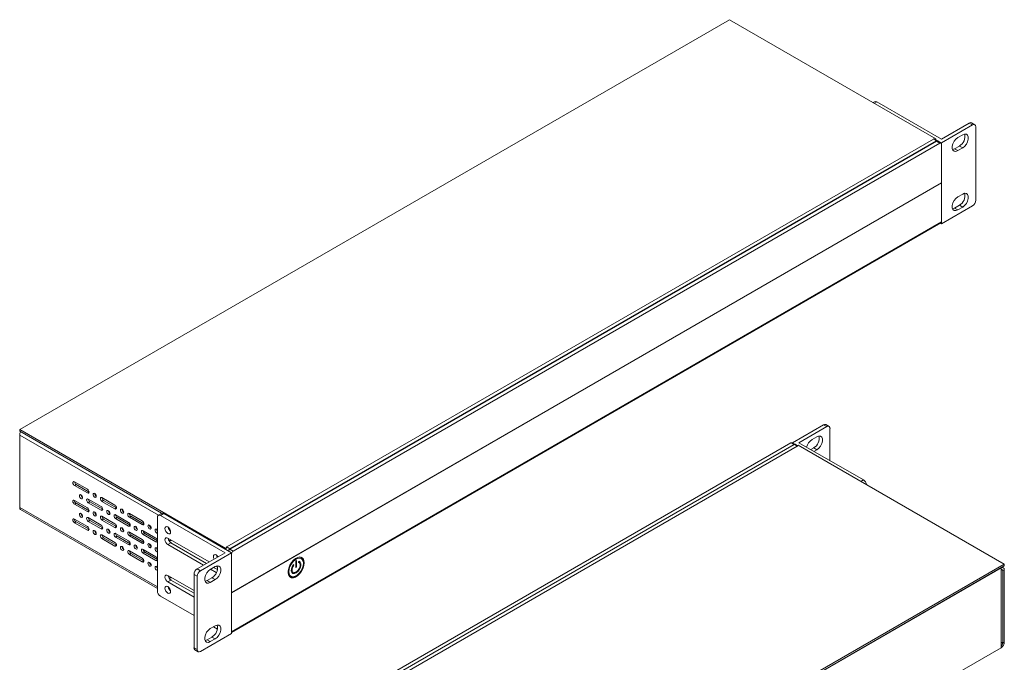
# Model space of a CAD drawing. Units: millimetres. Extents: x 3059.9 to 3085.1, y 994.7 to 1047.9.
# Drawn here: x 3065.1 to 3082.1, y 1025.8 to 1036.8 of the extents above; entities that cross this region are included whole.
import ezdxf

# ---------------------------------------------------------------- set-up
doc = ezdxf.new("R2010")
doc.units = ezdxf.units.MM
doc.header["$LTSCALE"] = 10
doc.header["$MEASUREMENT"] = 0

msp = doc.modelspace()

# ---------------------------------------------------------------- linework, layer by layer
at = {"color": 7, "linetype": 'Continuous', "lineweight": 15, "ltscale": 2}
for p, q in [((3065.093, 1029.772), (3077.342, 1036.844)), ((3077.342, 1036.844), (3080.9, 1034.79)), ((3079.845, 1035.429), (3079.819, 1035.414)), ((3079.884, 1035.425), (3080.998, 1034.782)), ((3080.998, 1034.782), (3081.479, 1035.06)), ((3081.535, 1035.028), (3081.479, 1035.06)), ((3081.574, 1035.032), (3081.519, 1035.064)), ((3081.535, 1035.028), (3080.998, 1034.717)), ((3081.591, 1033.729), (3081.591, 1034.995)), ((3080.859, 1034.785), (3068.666, 1027.745)), ((3080.914, 1034.753), (3068.721, 1027.713)), ((3080.914, 1034.746), (3068.721, 1027.706)), ((3080.97, 1034.714), (3068.777, 1027.674)), ((3080.914, 1034.753), (3080.859, 1034.785)), ((3080.9, 1034.79), (3080.884, 1034.781)), ((3080.934, 1034.755), (3080.892, 1034.779)), ((3080.9, 1034.774), (3080.9, 1034.79)), ((3080.97, 1034.714), (3080.914, 1034.746)), ((3080.99, 1034.716), (3080.934, 1034.748)), ((3080.998, 1034.717), (3080.937, 1034.753)), ((3080.998, 1033.322), (3080.998, 1034.717)), ((3080.998, 1034.698), (3080.998, 1034.028)), ((3081.365, 1034.857), (3081.281, 1034.809)), ((3081.309, 1034.664), (3081.226, 1034.616)), ((3081.281, 1034.584), (3081.226, 1034.616)), ((3081.281, 1034.584), (3081.365, 1034.632)), ((3081.365, 1034.632), (3081.309, 1034.664)), ((3080.998, 1034.03), (3068.749, 1026.957)), ((3080.998, 1034.028), (3068.749, 1026.955)), ((3080.998, 1034.03), (3080.998, 1033.354)), ((3081.365, 1033.835), (3081.281, 1033.787)), ((3081.535, 1033.633), (3080.998, 1033.322)), ((3081.309, 1033.642), (3081.226, 1033.594)), ((3081.281, 1033.562), (3081.226, 1033.594)), ((3081.281, 1033.562), (3081.365, 1033.61)), ((3081.365, 1033.61), (3081.309, 1033.642)), ((3080.998, 1033.354), (3068.749, 1026.282)), ((3068.749, 1026.269), (3080.99, 1033.336)), ((3080.998, 1033.322), (3080.981, 1033.332)), ((3068.651, 1027.718), (3065.093, 1029.772)), ((3065.093, 1029.74), (3065.093, 1029.772)), ((3078.964, 1029.853), (3078.427, 1029.543)), ((3078.538, 1029.543), (3079.02, 1029.821)), ((3079.02, 1029.821), (3078.964, 1029.853)), ((3079.059, 1029.825), (3079.003, 1029.857)), ((3079.075, 1029.789), (3079.075, 1029.233)), ((3067.543, 1028.325), (3065.093, 1029.74)), ((3065.093, 1028.425), (3065.093, 1029.675)), ((3078.85, 1029.647), (3078.766, 1029.599)), ((3066.206, 1022.499), (3078.399, 1029.539)), ((3066.262, 1022.474), (3078.455, 1029.514)), ((3066.318, 1022.442), (3078.51, 1029.482)), ((3078.461, 1029.517), (3078.419, 1029.541)), ((3078.427, 1029.543), (3078.427, 1029.537)), ((3078.427, 1029.543), (3078.471, 1029.517)), ((3078.51, 1029.482), (3078.455, 1029.514)), ((3078.511, 1029.495), (3078.474, 1029.516)), ((3078.509, 1029.493), (3078.525, 1029.502)), ((3078.525, 1029.502), (3082.083, 1027.448)), ((3079.652, 1028.9), (3078.538, 1029.543)), ((3078.794, 1029.454), (3078.743, 1029.425)), ((3078.794, 1029.454), (3078.85, 1029.422)), ((3078.799, 1029.392), (3078.85, 1029.422)), ((3066.262, 1028.74), (3066.039, 1028.868)), ((3066.067, 1028.82), (3066.039, 1028.804)), ((3066.039, 1028.804), (3066.262, 1028.676)), ((3066.067, 1028.82), (3066.29, 1028.692)), ((3066.29, 1028.692), (3066.262, 1028.676)), ((3066.735, 1028.467), (3066.512, 1028.595)), ((3066.262, 1028.418), (3066.039, 1028.547)), ((3066.067, 1028.499), (3066.039, 1028.483)), ((3066.039, 1028.483), (3066.262, 1028.354)), ((3066.067, 1028.499), (3066.29, 1028.37)), ((3066.498, 1028.443), (3066.276, 1028.571)), ((3066.304, 1028.523), (3066.276, 1028.507)), ((3066.276, 1028.507), (3066.498, 1028.378)), ((3066.304, 1028.523), (3066.526, 1028.394)), ((3066.54, 1028.547), (3066.512, 1028.531)), ((3066.512, 1028.531), (3066.735, 1028.402)), ((3066.54, 1028.547), (3066.763, 1028.418)), ((3066.763, 1028.418), (3066.735, 1028.402)), ((3065.11, 1028.389), (3067.469, 1027.027)), ((3066.29, 1028.37), (3066.262, 1028.354)), ((3066.498, 1028.121), (3066.276, 1028.25)), ((3066.526, 1028.394), (3066.498, 1028.378)), ((3066.735, 1028.145), (3066.512, 1028.274)), ((3066.972, 1028.169), (3066.749, 1028.298)), ((3066.777, 1028.25), (3066.749, 1028.234)), ((3066.777, 1028.25), (3067, 1028.121)), ((3067.208, 1028.193), (3066.986, 1028.322)), ((3067.013, 1028.274), (3066.986, 1028.258)), ((3066.986, 1028.258), (3067.208, 1028.129)), ((3067.013, 1028.274), (3067.236, 1028.145)), ((3067.469, 1028.256), (3067.469, 1026.989)), ((3067.541, 1028.324), (3067.485, 1028.292)), ((3067.58, 1028.32), (3067.524, 1028.288)), ((3067.524, 1028.288), (3068.638, 1027.645)), ((3068.749, 1027.645), (3067.58, 1028.32)), ((3066.262, 1028.097), (3066.039, 1028.226)), ((3066.067, 1028.177), (3066.039, 1028.161)), ((3066.039, 1028.161), (3066.262, 1028.033)), ((3066.067, 1028.177), (3066.29, 1028.049)), ((3066.304, 1028.202), (3066.276, 1028.185)), ((3066.276, 1028.185), (3066.498, 1028.057)), ((3066.304, 1028.202), (3066.526, 1028.073)), ((3066.526, 1028.073), (3066.498, 1028.057)), ((3066.54, 1028.226), (3066.512, 1028.209)), ((3066.512, 1028.209), (3066.735, 1028.081)), ((3066.54, 1028.226), (3066.763, 1028.097)), ((3066.763, 1028.097), (3066.735, 1028.081)), ((3066.749, 1028.234), (3066.972, 1028.105)), ((3067, 1028.121), (3066.972, 1028.105)), ((3067.236, 1028.145), (3067.208, 1028.129)), ((3066.29, 1028.049), (3066.262, 1028.033)), ((3066.735, 1027.824), (3066.512, 1027.952)), ((3066.54, 1027.904), (3066.512, 1027.888)), ((3066.54, 1027.904), (3066.763, 1027.776)), ((3066.972, 1027.848), (3066.749, 1027.976)), ((3066.777, 1027.928), (3066.749, 1027.912)), ((3066.749, 1027.912), (3066.972, 1027.784)), ((3066.777, 1027.928), (3067, 1027.8)), ((3067.208, 1027.872), (3066.986, 1028.001)), ((3067.013, 1027.952), (3066.986, 1027.936)), ((3066.986, 1027.936), (3067.208, 1027.808)), ((3067.013, 1027.952), (3067.236, 1027.824)), ((3067.445, 1027.896), (3067.222, 1028.025)), ((3067.25, 1027.976), (3067.222, 1027.96)), ((3067.222, 1027.96), (3067.445, 1027.832)), ((3067.25, 1027.976), (3067.469, 1027.85)), ((3067.469, 1028.043), (3067.459, 1028.049)), ((3067.459, 1027.984), (3067.469, 1027.979)), ((3068.361, 1027.485), (3067.649, 1027.896)), ((3066.512, 1027.888), (3066.735, 1027.759)), ((3066.763, 1027.776), (3066.735, 1027.759)), ((3067, 1027.8), (3066.972, 1027.784)), ((3067.236, 1027.824), (3067.208, 1027.808)), ((3067.469, 1027.722), (3067.459, 1027.727)), ((3067.704, 1027.816), (3067.649, 1027.784)), ((3067.649, 1027.784), (3068.263, 1027.429)), ((3067.663, 1027.867), (3067.682, 1027.856)), ((3068.319, 1027.461), (3067.704, 1027.816)), ((3068.667, 1027.727), (3068.651, 1027.718)), ((3068.666, 1027.745), (3068.721, 1027.713)), ((3067.208, 1027.55), (3066.986, 1027.679)), ((3067.013, 1027.631), (3066.986, 1027.615)), ((3066.986, 1027.615), (3067.208, 1027.486)), ((3067.013, 1027.631), (3067.236, 1027.502)), ((3067.445, 1027.575), (3067.222, 1027.703)), ((3067.25, 1027.655), (3067.222, 1027.639)), ((3067.222, 1027.639), (3067.445, 1027.51)), ((3067.25, 1027.655), (3067.469, 1027.529)), ((3067.459, 1027.663), (3067.469, 1027.657)), ((3068.638, 1027.645), (3068.156, 1027.367)), ((3068.212, 1027.335), (3068.749, 1027.645)), ((3068.651, 1027.702), (3068.651, 1027.718)), ((3068.721, 1027.706), (3068.777, 1027.674)), ((3068.749, 1027.645), (3068.749, 1026.25)), ((3068.749, 1027.625), (3068.749, 1026.955)), ((3067.236, 1027.502), (3067.208, 1027.486)), ((3067.469, 1027.4), (3067.459, 1027.406)), ((3068.466, 1027.405), (3068.382, 1027.357)), ((3068.505, 1027.354), (3068.44, 1027.391)), ((3068.484, 1027.414), (3068.484, 1027.414)), ((3069.813, 1027.44), (3069.822, 1027.432)), ((3069.813, 1027.44), (3069.822, 1027.432)), ((3069.822, 1027.432), (3069.822, 1027.432)), ((3082.083, 1027.448), (3069.834, 1020.376)), ((3082.083, 1027.416), (3069.834, 1020.344)), ((3069.856, 1027.501), (3069.87, 1027.509)), ((3069.856, 1027.387), (3069.856, 1027.501)), ((3069.87, 1027.395), (3069.856, 1027.387)), ((3069.87, 1027.395), (3069.856, 1027.387)), ((3069.87, 1027.509), (3069.87, 1027.395)), ((3069.87, 1027.509), (3069.87, 1027.395)), ((3069.87, 1027.395), (3069.87, 1027.395)), ((3069.904, 1027.48), (3069.912, 1027.497)), ((3069.912, 1027.476), (3069.904, 1027.48)), ((3069.912, 1027.476), (3069.912, 1027.476)), ((3069.922, 1027.493), (3069.922, 1027.493)), ((3082.066, 1027.388), (3082.05, 1027.397)), ((3082.083, 1027.416), (3082.083, 1027.448)), ((3067.459, 1027.342), (3067.469, 1027.336)), ((3068.101, 1026.992), (3067.649, 1027.253)), ((3067.663, 1027.224), (3067.682, 1027.213)), ((3068.156, 1027.238), (3068.101, 1027.27)), ((3068.101, 1027.27), (3068.101, 1026.004)), ((3068.156, 1027.367), (3068.212, 1027.335)), ((3068.156, 1027.238), (3068.156, 1025.972)), ((3068.385, 1027.359), (3068.484, 1027.301)), ((3068.484, 1027.301), (3068.487, 1027.3)), ((3069.804, 1027.289), (3069.804, 1027.289)), ((3069.814, 1027.306), (3069.814, 1027.306)), ((3082.027, 1027.384), (3069.89, 1020.376)), ((3082.027, 1027.352), (3082.027, 1027.384)), ((3082.027, 1027.352), (3082.027, 1026.037)), ((3082.083, 1027.352), (3082.055, 1027.336)), ((3082.055, 1026.085), (3082.055, 1027.336)), ((3082.083, 1026.101), (3082.083, 1027.352)), ((3067.704, 1027.173), (3067.649, 1027.141)), ((3067.649, 1027.141), (3068.101, 1026.88)), ((3068.101, 1026.944), (3067.704, 1027.173)), ((3068.41, 1027.213), (3068.326, 1027.164)), ((3068.382, 1027.132), (3068.326, 1027.164)), ((3068.382, 1027.132), (3068.466, 1027.18)), ((3068.466, 1027.18), (3068.41, 1027.213)), ((3067.524, 1026.893), (3068.101, 1026.56)), ((3068.749, 1026.957), (3068.749, 1026.282)), ((3068.466, 1026.383), (3068.382, 1026.335)), ((3068.436, 1026.366), (3068.504, 1026.327)), ((3068.212, 1025.94), (3068.749, 1026.25)), ((3068.41, 1026.19), (3068.326, 1026.142)), ((3068.382, 1026.11), (3068.326, 1026.142)), ((3068.382, 1026.11), (3068.466, 1026.158)), ((3068.466, 1026.158), (3068.41, 1026.19)), ((3082.027, 1026.005), (3082.027, 1026.037)), ((3082.055, 1026.085), (3082.083, 1026.101)), ((3068.101, 1026.004), (3068.156, 1025.972)), ((3068.117, 1025.968), (3068.173, 1025.936)), ((3069.89, 1018.997), (3082.027, 1026.005))]:
    msp.add_line(p, q, dxfattribs=at)
at = {"color": 8, "linetype": 'Continuous', "lineweight": 15, "ltscale": 2}
for p, q in [((3079.884, 1035.425), (3079.842, 1035.401)), ((3067.487, 1028.293), (3065.093, 1029.675)), ((3078.449, 1029.511), (3078.399, 1029.539)), ((3079.61, 1028.876), (3079.652, 1028.9)), ((3067.469, 1027.054), (3065.093, 1028.425)), ((3067.469, 1027.99), (3067.459, 1027.984)), ((3067.469, 1027.845), (3067.445, 1027.832)), ((3067.7, 1027.866), (3067.682, 1027.856)), ((3067.469, 1027.669), (3067.459, 1027.663)), ((3067.469, 1027.524), (3067.445, 1027.51)), ((3067.469, 1027.347), (3067.459, 1027.342)), ((3067.7, 1027.224), (3067.682, 1027.213)), ((3068.489, 1027.304), (3068.484, 1027.301)), ((3082.027, 1027.352), (3082.055, 1027.336)), ((3082.027, 1026.101), (3082.055, 1026.085))]:
    msp.add_line(p, q, dxfattribs=at)
at = {"color": 7, "linetype": 'Continuous', "lineweight": 15, "ltscale": 2, "flags": 128}
for points in [[(3081.365, 1034.632), (3081.398, 1034.658), (3081.428, 1034.695), (3081.449, 1034.737), (3081.461, 1034.781), (3081.461, 1034.82), (3081.449, 1034.85), (3081.428, 1034.867), (3081.398, 1034.87), (3081.365, 1034.857)], [(3080.941, 1034.744), (3080.94, 1034.748), (3080.937, 1034.752), (3080.934, 1034.755), (3080.93, 1034.756), (3080.925, 1034.756), (3080.92, 1034.755), (3080.914, 1034.753)], [(3081.281, 1034.809), (3081.248, 1034.783), (3081.219, 1034.747), (3081.197, 1034.704), (3081.185, 1034.661), (3081.185, 1034.622), (3081.197, 1034.592), (3081.219, 1034.574), (3081.248, 1034.572), (3081.281, 1034.584)], [(3081.226, 1034.616), (3081.192, 1034.604), (3081.191, 1034.604)], [(3081.365, 1033.61), (3081.398, 1033.636), (3081.428, 1033.673), (3081.449, 1033.715), (3081.461, 1033.758), (3081.461, 1033.798), (3081.449, 1033.828), (3081.428, 1033.845), (3081.398, 1033.848), (3081.365, 1033.835)], [(3081.281, 1033.787), (3081.248, 1033.761), (3081.219, 1033.724), (3081.197, 1033.682), (3081.185, 1033.639), (3081.185, 1033.599), (3081.197, 1033.569), (3081.219, 1033.552), (3081.248, 1033.549), (3081.281, 1033.562)], [(3081.226, 1033.594), (3081.192, 1033.582), (3081.191, 1033.581)], [(3078.85, 1029.422), (3078.883, 1029.448), (3078.912, 1029.484), (3078.934, 1029.527), (3078.946, 1029.57), (3078.946, 1029.609), (3078.934, 1029.639), (3078.912, 1029.657), (3078.883, 1029.659), (3078.85, 1029.647)], [(3066.039, 1028.868), (3066.028, 1028.872), (3066.019, 1028.87), (3066.013, 1028.863), (3066.011, 1028.852), (3066.013, 1028.839), (3066.019, 1028.825), (3066.028, 1028.813), (3066.039, 1028.804)], [(3066.178, 1028.595), (3066.176, 1028.609), (3066.17, 1028.623), (3066.161, 1028.635), (3066.15, 1028.644), (3066.14, 1028.647), (3066.131, 1028.645), (3066.125, 1028.639), (3066.123, 1028.627), (3066.125, 1028.614), (3066.131, 1028.6), (3066.14, 1028.588), (3066.15, 1028.579), (3066.161, 1028.576), (3066.17, 1028.577), (3066.176, 1028.584), (3066.178, 1028.595)], [(3066.276, 1028.571), (3066.265, 1028.575), (3066.256, 1028.573), (3066.25, 1028.566), (3066.248, 1028.555), (3066.25, 1028.542), (3066.256, 1028.528), (3066.265, 1028.515), (3066.276, 1028.507)], [(3066.262, 1028.676), (3066.272, 1028.672), (3066.281, 1028.674), (3066.288, 1028.681), (3066.29, 1028.692), (3066.288, 1028.705), (3066.281, 1028.719), (3066.272, 1028.731), (3066.262, 1028.74)], [(3066.415, 1028.619), (3066.413, 1028.633), (3066.407, 1028.647), (3066.398, 1028.659), (3066.387, 1028.668), (3066.376, 1028.671), (3066.367, 1028.669), (3066.361, 1028.663), (3066.359, 1028.651), (3066.361, 1028.638), (3066.367, 1028.624), (3066.376, 1028.612), (3066.387, 1028.603), (3066.398, 1028.6), (3066.407, 1028.601), (3066.413, 1028.608), (3066.415, 1028.619)], [(3066.512, 1028.595), (3066.502, 1028.599), (3066.493, 1028.597), (3066.487, 1028.59), (3066.485, 1028.579), (3066.487, 1028.566), (3066.493, 1028.552), (3066.502, 1028.54), (3066.512, 1028.531)], [(3066.039, 1028.547), (3066.028, 1028.551), (3066.019, 1028.549), (3066.013, 1028.542), (3066.011, 1028.531), (3066.013, 1028.517), (3066.019, 1028.503), (3066.028, 1028.491), (3066.039, 1028.483)], [(3066.262, 1028.354), (3066.272, 1028.35), (3066.281, 1028.352), (3066.288, 1028.359), (3066.29, 1028.37), (3066.288, 1028.384), (3066.281, 1028.398), (3066.272, 1028.41), (3066.262, 1028.418)], [(3066.498, 1028.378), (3066.509, 1028.375), (3066.518, 1028.376), (3066.524, 1028.383), (3066.526, 1028.394), (3066.524, 1028.408), (3066.518, 1028.422), (3066.509, 1028.434), (3066.498, 1028.443)], [(3066.735, 1028.402), (3066.746, 1028.399), (3066.755, 1028.4), (3066.761, 1028.407), (3066.763, 1028.418), (3066.761, 1028.432), (3066.755, 1028.446), (3066.746, 1028.458), (3066.735, 1028.467)], [(3066.178, 1028.274), (3066.176, 1028.287), (3066.17, 1028.301), (3066.161, 1028.313), (3066.15, 1028.322), (3066.14, 1028.326), (3066.131, 1028.324), (3066.125, 1028.317), (3066.123, 1028.306), (3066.125, 1028.292), (3066.131, 1028.279), (3066.14, 1028.266), (3066.15, 1028.258), (3066.161, 1028.254), (3066.17, 1028.256), (3066.176, 1028.263), (3066.178, 1028.274)], [(3066.276, 1028.25), (3066.265, 1028.253), (3066.256, 1028.252), (3066.25, 1028.245), (3066.248, 1028.234), (3066.25, 1028.22), (3066.256, 1028.206), (3066.265, 1028.194), (3066.276, 1028.185)], [(3066.415, 1028.298), (3066.413, 1028.311), (3066.407, 1028.325), (3066.398, 1028.337), (3066.387, 1028.346), (3066.376, 1028.35), (3066.367, 1028.348), (3066.361, 1028.341), (3066.359, 1028.33), (3066.361, 1028.316), (3066.367, 1028.303), (3066.376, 1028.29), (3066.387, 1028.282), (3066.398, 1028.278), (3066.407, 1028.28), (3066.413, 1028.287), (3066.415, 1028.298)], [(3066.512, 1028.274), (3066.502, 1028.277), (3066.493, 1028.276), (3066.487, 1028.269), (3066.485, 1028.258), (3066.487, 1028.244), (3066.493, 1028.23), (3066.502, 1028.218), (3066.512, 1028.209)], [(3066.652, 1028.322), (3066.649, 1028.336), (3066.643, 1028.349), (3066.634, 1028.362), (3066.624, 1028.37), (3066.613, 1028.374), (3066.604, 1028.372), (3066.598, 1028.365), (3066.596, 1028.354), (3066.598, 1028.341), (3066.604, 1028.327), (3066.613, 1028.315), (3066.624, 1028.306), (3066.634, 1028.302), (3066.643, 1028.304), (3066.649, 1028.311), (3066.652, 1028.322)], [(3066.749, 1028.298), (3066.738, 1028.302), (3066.729, 1028.3), (3066.723, 1028.293), (3066.721, 1028.282), (3066.723, 1028.268), (3066.729, 1028.254), (3066.738, 1028.242), (3066.749, 1028.234)], [(3066.888, 1028.346), (3066.886, 1028.36), (3066.88, 1028.374), (3066.871, 1028.386), (3066.86, 1028.394), (3066.85, 1028.398), (3066.841, 1028.396), (3066.835, 1028.389), (3066.833, 1028.378), (3066.835, 1028.365), (3066.841, 1028.351), (3066.85, 1028.339), (3066.86, 1028.33), (3066.871, 1028.326), (3066.88, 1028.328), (3066.886, 1028.335), (3066.888, 1028.346)], [(3066.986, 1028.322), (3066.975, 1028.326), (3066.966, 1028.324), (3066.96, 1028.317), (3066.958, 1028.306), (3066.96, 1028.292), (3066.966, 1028.278), (3066.975, 1028.266), (3066.986, 1028.258)], [(3066.039, 1028.226), (3066.028, 1028.229), (3066.019, 1028.228), (3066.013, 1028.221), (3066.011, 1028.209), (3066.013, 1028.196), (3066.019, 1028.182), (3066.028, 1028.17), (3066.039, 1028.161)], [(3066.262, 1028.033), (3066.272, 1028.029), (3066.281, 1028.031), (3066.287, 1028.038), (3066.29, 1028.049), (3066.287, 1028.062), (3066.281, 1028.076), (3066.272, 1028.088), (3066.262, 1028.097)], [(3066.498, 1028.057), (3066.509, 1028.053), (3066.518, 1028.055), (3066.524, 1028.062), (3066.526, 1028.073), (3066.524, 1028.086), (3066.518, 1028.1), (3066.509, 1028.113), (3066.498, 1028.121)], [(3066.735, 1028.081), (3066.746, 1028.077), (3066.755, 1028.079), (3066.761, 1028.086), (3066.763, 1028.097), (3066.761, 1028.11), (3066.755, 1028.124), (3066.746, 1028.137), (3066.735, 1028.145)], [(3066.888, 1028.025), (3066.886, 1028.038), (3066.88, 1028.052), (3066.871, 1028.064), (3066.86, 1028.073), (3066.85, 1028.077), (3066.841, 1028.075), (3066.835, 1028.068), (3066.833, 1028.057), (3066.835, 1028.043), (3066.841, 1028.029), (3066.85, 1028.017), (3066.86, 1028.009), (3066.871, 1028.005), (3066.88, 1028.007), (3066.886, 1028.014), (3066.888, 1028.025)], [(3066.972, 1028.105), (3066.982, 1028.101), (3066.991, 1028.103), (3066.997, 1028.11), (3067, 1028.121), (3066.997, 1028.135), (3066.991, 1028.149), (3066.982, 1028.161), (3066.972, 1028.169)], [(3067.125, 1028.049), (3067.123, 1028.062), (3067.117, 1028.076), (3067.108, 1028.088), (3067.097, 1028.097), (3067.086, 1028.101), (3067.077, 1028.099), (3067.071, 1028.092), (3067.069, 1028.081), (3067.071, 1028.067), (3067.077, 1028.053), (3067.086, 1028.041), (3067.097, 1028.033), (3067.108, 1028.029), (3067.117, 1028.031), (3067.123, 1028.038), (3067.125, 1028.049)], [(3067.208, 1028.129), (3067.219, 1028.125), (3067.228, 1028.127), (3067.234, 1028.134), (3067.236, 1028.145), (3067.234, 1028.159), (3067.228, 1028.173), (3067.219, 1028.185), (3067.208, 1028.193)], [(3067.361, 1028.073), (3067.359, 1028.086), (3067.353, 1028.1), (3067.344, 1028.112), (3067.334, 1028.121), (3067.323, 1028.125), (3067.314, 1028.123), (3067.308, 1028.116), (3067.306, 1028.105), (3067.308, 1028.091), (3067.314, 1028.078), (3067.323, 1028.065), (3067.334, 1028.057), (3067.344, 1028.053), (3067.353, 1028.055), (3067.359, 1028.062), (3067.361, 1028.073)], [(3067.649, 1028.089), (3067.63, 1028.095), (3067.614, 1028.092), (3067.604, 1028.08), (3067.6, 1028.061), (3067.604, 1028.037), (3067.614, 1028.013), (3067.63, 1027.991), (3067.649, 1027.976), (3067.667, 1027.97), (3067.683, 1027.973), (3067.694, 1027.985), (3067.697, 1028.005), (3067.694, 1028.028), (3067.683, 1028.053), (3067.667, 1028.074), (3067.649, 1028.089)], [(3066.415, 1027.976), (3066.413, 1027.99), (3066.407, 1028.004), (3066.398, 1028.016), (3066.387, 1028.025), (3066.376, 1028.028), (3066.367, 1028.027), (3066.361, 1028.02), (3066.359, 1028.009), (3066.361, 1027.995), (3066.367, 1027.981), (3066.376, 1027.969), (3066.387, 1027.96), (3066.398, 1027.957), (3066.407, 1027.958), (3066.413, 1027.965), (3066.415, 1027.976)], [(3066.512, 1027.952), (3066.502, 1027.956), (3066.493, 1027.954), (3066.487, 1027.947), (3066.484, 1027.936), (3066.487, 1027.923), (3066.493, 1027.909), (3066.502, 1027.897), (3066.512, 1027.888)], [(3066.652, 1028.001), (3066.649, 1028.014), (3066.643, 1028.028), (3066.634, 1028.04), (3066.624, 1028.049), (3066.613, 1028.053), (3066.604, 1028.051), (3066.598, 1028.044), (3066.596, 1028.033), (3066.598, 1028.019), (3066.604, 1028.005), (3066.613, 1027.993), (3066.624, 1027.985), (3066.634, 1027.981), (3066.643, 1027.983), (3066.649, 1027.99), (3066.652, 1028.001)], [(3066.749, 1027.976), (3066.738, 1027.98), (3066.729, 1027.978), (3066.723, 1027.971), (3066.721, 1027.96), (3066.723, 1027.947), (3066.729, 1027.933), (3066.738, 1027.921), (3066.749, 1027.912)], [(3066.986, 1028.001), (3066.975, 1028.004), (3066.966, 1028.002), (3066.96, 1027.996), (3066.958, 1027.984), (3066.96, 1027.971), (3066.966, 1027.957), (3066.975, 1027.945), (3066.986, 1027.936)], [(3067.222, 1028.025), (3067.212, 1028.028), (3067.203, 1028.027), (3067.197, 1028.02), (3067.194, 1028.009), (3067.197, 1027.995), (3067.203, 1027.981), (3067.212, 1027.969), (3067.222, 1027.96)], [(3067.459, 1028.049), (3067.448, 1028.052), (3067.439, 1028.051), (3067.433, 1028.044), (3067.431, 1028.033), (3067.433, 1028.019), (3067.439, 1028.005), (3067.448, 1027.993), (3067.459, 1027.984)], [(3067.649, 1027.896), (3067.63, 1027.903), (3067.614, 1027.899), (3067.604, 1027.887), (3067.6, 1027.868), (3067.604, 1027.844), (3067.614, 1027.82), (3067.63, 1027.799), (3067.649, 1027.784)], [(3066.735, 1027.759), (3066.746, 1027.756), (3066.755, 1027.757), (3066.761, 1027.764), (3066.763, 1027.776), (3066.761, 1027.789), (3066.755, 1027.803), (3066.746, 1027.815), (3066.735, 1027.824)], [(3066.888, 1027.703), (3066.886, 1027.717), (3066.88, 1027.731), (3066.871, 1027.743), (3066.86, 1027.751), (3066.85, 1027.755), (3066.841, 1027.753), (3066.835, 1027.746), (3066.832, 1027.735), (3066.835, 1027.722), (3066.841, 1027.708), (3066.85, 1027.696), (3066.86, 1027.687), (3066.871, 1027.683), (3066.88, 1027.685), (3066.886, 1027.692), (3066.888, 1027.703)], [(3066.972, 1027.784), (3066.982, 1027.78), (3066.991, 1027.782), (3066.997, 1027.789), (3067, 1027.8), (3066.997, 1027.813), (3066.991, 1027.827), (3066.982, 1027.839), (3066.972, 1027.848)], [(3067.125, 1027.727), (3067.123, 1027.741), (3067.117, 1027.755), (3067.108, 1027.767), (3067.097, 1027.776), (3067.086, 1027.779), (3067.077, 1027.778), (3067.071, 1027.771), (3067.069, 1027.759), (3067.071, 1027.746), (3067.077, 1027.732), (3067.086, 1027.72), (3067.097, 1027.711), (3067.108, 1027.708), (3067.117, 1027.709), (3067.123, 1027.716), (3067.125, 1027.727)], [(3067.208, 1027.808), (3067.219, 1027.804), (3067.228, 1027.806), (3067.234, 1027.813), (3067.236, 1027.824), (3067.234, 1027.837), (3067.228, 1027.851), (3067.219, 1027.863), (3067.208, 1027.872)], [(3067.361, 1027.751), (3067.359, 1027.765), (3067.353, 1027.779), (3067.344, 1027.791), (3067.334, 1027.8), (3067.323, 1027.803), (3067.314, 1027.802), (3067.308, 1027.795), (3067.306, 1027.784), (3067.308, 1027.77), (3067.314, 1027.756), (3067.323, 1027.744), (3067.334, 1027.735), (3067.344, 1027.732), (3067.353, 1027.733), (3067.359, 1027.74), (3067.361, 1027.751)], [(3067.459, 1027.727), (3067.448, 1027.731), (3067.439, 1027.729), (3067.433, 1027.722), (3067.431, 1027.711), (3067.433, 1027.698), (3067.439, 1027.684), (3067.448, 1027.672), (3067.459, 1027.663)], [(3067.445, 1027.832), (3067.456, 1027.828), (3067.465, 1027.83), (3067.469, 1027.833)], [(3067.682, 1027.856), (3067.692, 1027.852), (3067.701, 1027.854), (3067.707, 1027.861), (3067.708, 1027.862)], [(3066.986, 1027.679), (3066.975, 1027.683), (3066.966, 1027.681), (3066.96, 1027.674), (3066.958, 1027.663), (3066.96, 1027.649), (3066.966, 1027.636), (3066.975, 1027.623), (3066.986, 1027.615)], [(3067.222, 1027.703), (3067.212, 1027.707), (3067.203, 1027.705), (3067.197, 1027.698), (3067.194, 1027.687), (3067.197, 1027.674), (3067.203, 1027.66), (3067.212, 1027.648), (3067.222, 1027.639)], [(3068.484, 1027.607), (3068.465, 1027.613), (3068.449, 1027.61), (3068.439, 1027.598), (3068.435, 1027.579), (3068.439, 1027.555), (3068.447, 1027.535)], [(3068.516, 1027.574), (3068.503, 1027.592), (3068.484, 1027.607)], [(3068.503, 1027.567), (3068.495, 1027.587), (3068.491, 1027.602)], [(3070.002, 1027.471), (3069.997, 1027.512), (3069.982, 1027.543), (3069.958, 1027.563), (3069.927, 1027.571), (3069.891, 1027.565), (3069.853, 1027.546), (3069.816, 1027.516), (3069.783, 1027.476), (3069.755, 1027.43), (3069.735, 1027.381), (3069.725, 1027.333), (3069.725, 1027.29), (3069.735, 1027.253), (3069.755, 1027.227), (3069.783, 1027.213), (3069.816, 1027.213), (3069.853, 1027.225), (3069.891, 1027.25), (3069.927, 1027.285), (3069.958, 1027.329), (3069.982, 1027.376), (3069.997, 1027.425), (3070.002, 1027.471)], [(3067.208, 1027.486), (3067.219, 1027.482), (3067.228, 1027.484), (3067.234, 1027.491), (3067.236, 1027.502), (3067.234, 1027.516), (3067.228, 1027.53), (3067.219, 1027.542), (3067.208, 1027.55)], [(3067.361, 1027.43), (3067.359, 1027.443), (3067.353, 1027.457), (3067.344, 1027.47), (3067.334, 1027.478), (3067.323, 1027.482), (3067.314, 1027.48), (3067.308, 1027.473), (3067.306, 1027.462), (3067.308, 1027.449), (3067.314, 1027.435), (3067.323, 1027.422), (3067.334, 1027.414), (3067.344, 1027.41), (3067.353, 1027.412), (3067.359, 1027.419), (3067.361, 1027.43)], [(3067.459, 1027.406), (3067.448, 1027.41), (3067.439, 1027.408), (3067.433, 1027.401), (3067.431, 1027.39), (3067.433, 1027.376), (3067.439, 1027.362), (3067.448, 1027.35), (3067.459, 1027.342)], [(3067.445, 1027.51), (3067.456, 1027.507), (3067.465, 1027.508), (3067.469, 1027.512)], [(3068.466, 1027.18), (3068.499, 1027.206), (3068.528, 1027.243), (3068.55, 1027.285), (3068.562, 1027.329), (3068.562, 1027.368), (3068.55, 1027.398), (3068.528, 1027.415), (3068.499, 1027.418), (3068.466, 1027.405)], [(3068.507, 1027.394), (3068.503, 1027.399), (3068.484, 1027.414)], [(3069.988, 1027.463), (3069.983, 1027.501), (3069.968, 1027.53), (3069.945, 1027.548), (3069.915, 1027.553), (3069.881, 1027.545), (3069.845, 1027.524), (3069.811, 1027.493), (3069.781, 1027.453), (3069.757, 1027.408), (3069.743, 1027.362), (3069.738, 1027.319), (3069.743, 1027.281), (3069.757, 1027.252), (3069.781, 1027.234), (3069.811, 1027.229), (3069.845, 1027.238), (3069.881, 1027.258), (3069.915, 1027.29), (3069.945, 1027.329), (3069.968, 1027.374), (3069.983, 1027.42), (3069.988, 1027.463)], [(3069.912, 1027.497), (3069.933, 1027.484), (3069.944, 1027.459), (3069.946, 1027.426), (3069.936, 1027.388), (3069.918, 1027.35), (3069.892, 1027.318), (3069.863, 1027.295), (3069.833, 1027.284), (3069.808, 1027.287), (3069.789, 1027.303), (3069.78, 1027.33), (3069.781, 1027.365), (3069.793, 1027.404), (3069.813, 1027.44)], [(3069.822, 1027.432), (3069.804, 1027.399), (3069.794, 1027.365), (3069.795, 1027.334), (3069.806, 1027.312), (3069.825, 1027.302), (3069.849, 1027.305), (3069.876, 1027.32), (3069.901, 1027.346), (3069.92, 1027.378), (3069.931, 1027.413), (3069.931, 1027.444), (3069.922, 1027.468), (3069.904, 1027.48)], [(3069.822, 1027.432), (3069.804, 1027.399), (3069.794, 1027.365), (3069.795, 1027.334), (3069.806, 1027.312), (3069.814, 1027.306)], [(3069.922, 1027.493), (3069.933, 1027.484), (3069.944, 1027.459), (3069.946, 1027.426), (3069.936, 1027.388), (3069.918, 1027.35), (3069.892, 1027.318), (3069.863, 1027.295), (3069.833, 1027.284), (3069.808, 1027.287), (3069.804, 1027.289)], [(3067.649, 1027.253), (3067.63, 1027.26), (3067.614, 1027.257), (3067.604, 1027.244), (3067.6, 1027.225), (3067.604, 1027.201), (3067.614, 1027.177), (3067.63, 1027.156), (3067.649, 1027.141)], [(3067.682, 1027.213), (3067.692, 1027.209), (3067.701, 1027.211), (3067.707, 1027.218), (3067.708, 1027.219)], [(3068.382, 1027.357), (3068.349, 1027.331), (3068.32, 1027.295), (3068.298, 1027.252), (3068.286, 1027.209), (3068.286, 1027.17), (3068.298, 1027.14), (3068.32, 1027.122), (3068.349, 1027.12), (3068.382, 1027.132)], [(3067.649, 1027.06), (3067.63, 1027.067), (3067.614, 1027.064), (3067.604, 1027.052), (3067.6, 1027.032), (3067.604, 1027.008), (3067.614, 1026.984), (3067.63, 1026.963), (3067.649, 1026.948), (3067.667, 1026.941), (3067.683, 1026.944), (3067.694, 1026.956), (3067.697, 1026.976), (3067.694, 1027), (3067.683, 1027.024), (3067.667, 1027.045), (3067.649, 1027.06)], [(3068.326, 1027.164), (3068.293, 1027.152), (3068.291, 1027.152)], [(3068.466, 1026.158), (3068.499, 1026.184), (3068.528, 1026.221), (3068.55, 1026.263), (3068.562, 1026.307), (3068.562, 1026.346), (3068.55, 1026.376), (3068.528, 1026.393), (3068.499, 1026.396), (3068.466, 1026.383)], [(3068.382, 1026.335), (3068.349, 1026.309), (3068.319, 1026.273), (3068.298, 1026.23), (3068.286, 1026.187), (3068.286, 1026.148), (3068.298, 1026.118), (3068.319, 1026.1), (3068.349, 1026.098), (3068.382, 1026.11)], [(3068.326, 1026.142), (3068.293, 1026.13), (3068.291, 1026.129)]]:
    msp.add_lwpolyline(points, dxfattribs=at)
at = {"color": 7, "linetype": 'Continuous', "lineweight": 15, "ltscale": 4}
for centre, radius, start, end in [((3079.861, 1035.393), 0.0388, 53.7012, 114.9867), ((3081.502, 1035.028), 0.0396, 65.6948, 125.6253), ((3081.557, 1035.001), 0.0344, 350.7834, 129.2166), ((3081.219, 1034.827), 0.186, 299.0951, 13.2156), ((3080.872, 1034.764), 0.0247, 92.447, 122.2614), ((3080.926, 1034.73), 0.0198, 65.6948, 125.6253), ((3080.981, 1034.701), 0.0172, 350.7834, 129.2166), ((3081.219, 1033.805), 0.186, 299.0951, 13.2156), ((3081.47, 1033.735), 0.121, 302.6097, 357.3903), ((3080.978, 1033.353), 0.0198, 305.6929, 5.6176), ((3078.987, 1029.821), 0.0396, 65.6948, 125.6253), ((3079.042, 1029.794), 0.0344, 350.7834, 129.2166), ((3065.207, 1029.671), 0.114, 148.8559, 178.0402), ((3078.884, 1029.417), 0.217, 122.9996, 167.219), ((3078.703, 1029.617), 0.186, 299.0951, 13.2156), ((3078.411, 1029.523), 0.0198, 65.6948, 125.6253), ((3078.466, 1029.498), 0.0198, 65.6948, 125.6253), ((3078.524, 1029.461), 0.0247, 92.447, 122.2614), ((3066.1, 1028.871), 0.0605, 182.6055, 237.3945), ((3079.584, 1028.796), 0.124, 11.3902, 56.9985), ((3066.209, 1028.645), 0.0585, 181.6059, 238.3994), ((3066.446, 1028.669), 0.0585, 181.6059, 238.3994), ((3066.573, 1028.598), 0.0605, 182.6055, 237.3945), ((3065.133, 1028.421), 0.0396, 174.3747, 234.3052), ((3066.099, 1028.55), 0.0605, 182.6055, 237.3945), ((3066.336, 1028.574), 0.0605, 182.6055, 237.3945), ((3066.209, 1028.324), 0.0585, 181.6059, 238.3994), ((3066.336, 1028.252), 0.0605, 182.6055, 237.3945), ((3066.446, 1028.348), 0.0585, 181.6059, 238.3994), ((3066.573, 1028.277), 0.0605, 182.6055, 237.3945), ((3066.682, 1028.372), 0.0585, 181.6059, 238.3994), ((3066.809, 1028.301), 0.0605, 182.6055, 237.3945), ((3066.919, 1028.396), 0.0585, 181.6059, 238.3994), ((3067.046, 1028.325), 0.0605, 182.6055, 237.3945), ((3067.503, 1028.261), 0.0344, 50.786, 189.2033), ((3067.557, 1028.289), 0.0388, 53.7012, 114.9867), ((3066.099, 1028.228), 0.0605, 182.6055, 237.3945), ((3066.919, 1028.074), 0.0585, 181.6059, 238.3994), ((3067.156, 1028.099), 0.0585, 181.6059, 238.3994), ((3067.392, 1028.123), 0.0585, 181.6059, 238.3994), ((3067.765, 1028.1), 0.11, 188.3116, 231.6937), ((3066.446, 1028.026), 0.0585, 181.6059, 238.3994), ((3066.573, 1027.955), 0.0605, 182.6055, 237.3945), ((3066.682, 1028.05), 0.0585, 181.6059, 238.3994), ((3066.809, 1027.979), 0.0605, 182.6055, 237.3945), ((3067.046, 1028.003), 0.0605, 182.6055, 237.3945), ((3067.283, 1028.027), 0.0605, 182.6055, 237.3945), ((3067.412, 1027.845), 0.061, 21.5068, 57.1614), ((3067.519, 1028.052), 0.0599, 182.6836, 213.2511), ((3066.919, 1027.753), 0.0585, 181.6059, 238.3994), ((3067.155, 1027.777), 0.0585, 181.6059, 238.3994), ((3067.392, 1027.801), 0.0585, 181.6059, 238.3994), ((3067.519, 1027.73), 0.0599, 182.6836, 213.2511), ((3067.763, 1027.906), 0.108, 187.6144, 237.1332), ((3068.692, 1027.701), 0.0507, 121.1036, 139.1124), ((3067.046, 1027.682), 0.0605, 182.6055, 237.3945), ((3067.283, 1027.706), 0.0605, 182.6055, 237.3945), ((3067.412, 1027.523), 0.061, 21.5068, 57.1614), ((3068.755, 1027.661), 0.0621, 123.0779, 165.359), ((3068.754, 1027.655), 0.0606, 122.684, 160.4118), ((3068.81, 1027.623), 0.0605, 122.6097, 177.3903), ((3067.392, 1027.48), 0.0585, 181.6059, 238.3994), ((3067.519, 1027.409), 0.0599, 182.6836, 213.2511), ((3068.319, 1027.376), 0.186, 299.0951, 13.2156), ((3082.049, 1027.357), 0.0344, 350.7834, 129.2166), ((3067.763, 1027.263), 0.108, 187.6144, 237.1332), ((3068.222, 1027.265), 0.121, 122.6097, 177.3903), ((3068.277, 1027.233), 0.121, 122.6097, 177.3903), ((3082.038, 1027.338), 0.0172, 350.7834, 129.2166), ((3067.765, 1027.071), 0.11, 188.3116, 231.6937), ((3067.59, 1026.995), 0.121, 182.6055, 237.3945), ((3068.319, 1026.353), 0.186, 299.0951, 13.2156), ((3081.962, 1026.107), 0.121, 302.6097, 357.3903), ((3081.994, 1026.088), 0.0605, 302.6097, 357.3903), ((3068.14, 1026), 0.0396, 174.3747, 234.3052), ((3068.19, 1025.966), 0.0344, 170.7834, 309.2166)]:
    msp.add_arc(centre, radius, start, end, dxfattribs=at)
at = {"color": 7, "linetype": 'Continuous', "lineweight": 15, "ltscale": 2}
for points, knots in [([(3069.994, 1027.471), (3069.994, 1027.479), (3069.993, 1027.5), (3069.984, 1027.53), (3069.969, 1027.555), (3069.955, 1027.563), (3069.95, 1027.566)], [0, 0, 0, 0, 0.18036, 0.523844, 0.825991, 1, 1, 1, 1]), ([(3069.764, 1027.224), (3069.768, 1027.222), (3069.781, 1027.216), (3069.809, 1027.218), (3069.843, 1027.228), (3069.879, 1027.249), (3069.913, 1027.28), (3069.944, 1027.319), (3069.966, 1027.357), (3069.975, 1027.381), (3069.978, 1027.391)], [0, 0, 0, 0, 0.053667, 0.187492, 0.325501, 0.469557, 0.615977, 0.76214, 0.908075, 1, 1, 1, 1]), ([(3069.978, 1027.391), (3069.98, 1027.397), (3069.988, 1027.417), (3069.993, 1027.445), (3069.994, 1027.465), (3069.994, 1027.471)], [0, 0, 0, 0, 0.204394, 0.757638, 1, 1, 1, 1])]:
    msp.add_open_spline(points, degree=3, knots=knots, dxfattribs=at)

doc.saveas('drawing.dxf')
